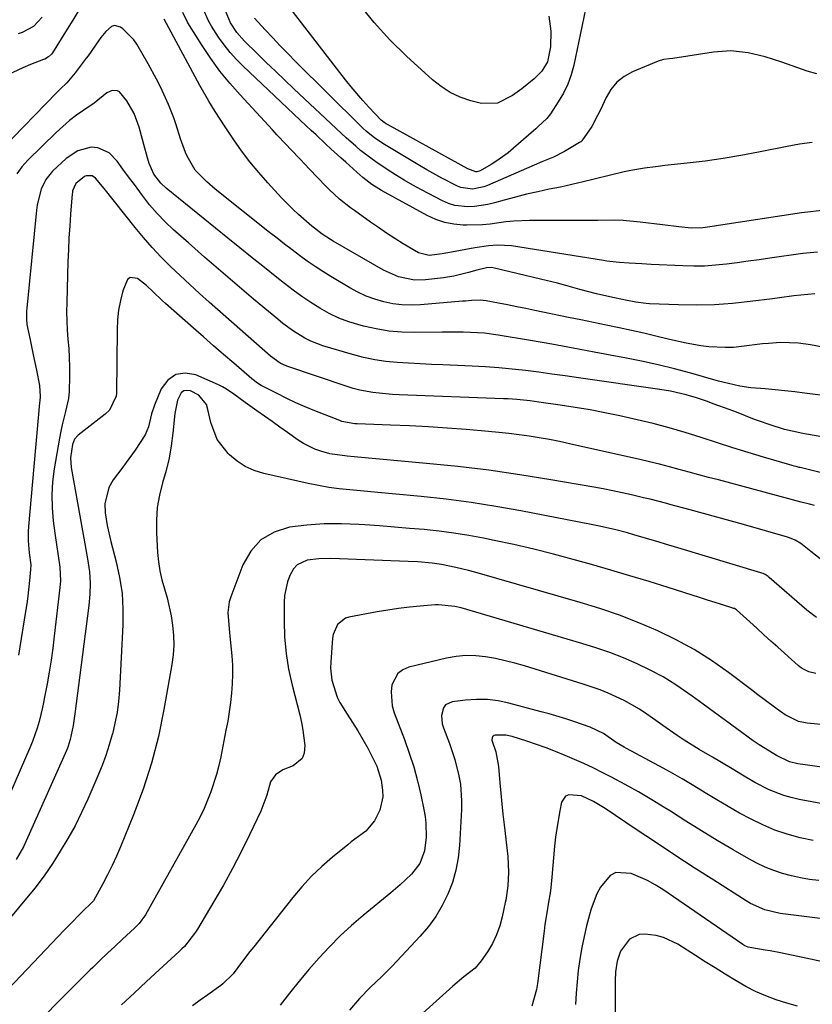
# Model space of a CAD drawing. Units: inches. Extents: x 1830745 to 1836073, y 431623 to 436908.
# Drawn here: x 1832128 to 1832344, y 432289 to 432558 of the extents above; entities that cross this region are included whole.
import ezdxf

# ---------------------------------------------------------------- set-up
doc = ezdxf.new("R2010")
doc.units = ezdxf.units.IN
doc.header["$MEASUREMENT"] = 0
doc.layers.add('7', color=7, linetype='Continuous')
doc.layers.add('8', color=7, linetype='Continuous')

msp = doc.modelspace()

# ---------------------------------------------------------------- linework, layer by layer
at = {"layer": '7', "color": 18}
for points in [[(1832282.51, 432560.53, 1896), (1832279.28, 432545.29, 1896), (1832278.56, 432542.65, 1896), (1832277.65, 432540.09, 1896), (1832276.45, 432537.65, 1896), (1832275.06, 432535.29, 1896), (1832272.9, 432532.07, 1896), (1832271.9, 432530.77, 1896), (1832269.52, 432528.49, 1896), (1832268.9, 432527.95, 1896), (1832268.28, 432527.4, 1896), (1832262.82, 432522.64, 1896), (1832261.37, 432521.44, 1896), (1832258.33, 432519.23, 1896), (1832256.74, 432518.22, 1896), (1832253.77, 432516.46, 1896), (1832252.88, 432516.22, 1896), (1832252.57, 432516.22, 1896), (1832250.4, 432517.07, 1896), (1832248.56, 432518.03, 1896), (1832228.49, 432529.14, 1896), (1832228.19, 432529.32, 1896), (1832227.6, 432529.7, 1896), (1832226.76, 432530.35, 1896), (1832223.41, 432533.88, 1896), (1832221.77, 432535.68, 1896), (1832218.62, 432539.38, 1896), (1832217.11, 432541.29, 1896), (1832197.12, 432567.34, 1896)], [(1832144.7, 432560.79, 1886), (1832142.73, 432557.57, 1886), (1832140.75, 432554.37, 1886), (1832137.18, 432548.64, 1886), (1832136.96, 432548.33, 1886), (1832136.12, 432547.53, 1886), (1832135.11, 432546.96, 1886), (1832134.75, 432546.81, 1886), (1832131.24, 432545.48, 1886), (1832129.15, 432544.62, 1886), (1832125.08, 432542.65, 1886)], [(1832345.68, 432494.36, 1888), (1832341.72, 432493.94, 1888), (1832332.74, 432492.66, 1888), (1832329.78, 432492.24, 1888), (1832326.81, 432491.83, 1888), (1832323.85, 432491.43, 1888), (1832320.88, 432491.04, 1888), (1832317.91, 432490.74, 1888), (1832314.94, 432490.54, 1888), (1832311.96, 432490.5, 1888), (1832308.97, 432490.57, 1888), (1832300.4, 432491, 1888), (1832297.81, 432491.13, 1888), (1832294.39, 432491.32, 1888), (1832291.76, 432491.51, 1888), (1832289.14, 432491.78, 1888), (1832288.27, 432491.9, 1888), (1832287.4, 432492.03, 1888), (1832262.28, 432496, 1888), (1832258.52, 432496.23, 1888), (1832256.01, 432496.02, 1888), (1832252.27, 432495.46, 1888), (1832246, 432494.29, 1888), (1832244.97, 432494.1, 1888), (1832243.43, 432493.83, 1888), (1832239.84, 432493.42, 1888), (1832236.98, 432494.13, 1888), (1832232.8, 432496.63, 1888), (1832230.52, 432498.04, 1888), (1832228.27, 432499.5, 1888), (1832226.04, 432501, 1888), (1832223.84, 432502.54, 1888), (1832219.49, 432505.66, 1888), (1832218.46, 432506.42, 1888), (1832215.45, 432508.78, 1888), (1832212.63, 432511.36, 1888), (1832211.73, 432512.27, 1888), (1832207.22, 432516.98, 1888), (1832205.96, 432518.31, 1888), (1832204.69, 432519.65, 1888), (1832202.16, 432522.31, 1888), (1832200.9, 432523.65, 1888), (1832198.39, 432526.34, 1888), (1832197.14, 432527.69, 1888), (1832188.32, 432537.21, 1888), (1832185.53, 432540.4, 1888), (1832182.86, 432543.69, 1888), (1832180.37, 432547.11, 1888), (1832178.01, 432550.63, 1888), (1832174.52, 432556.15, 1888), (1832174.02, 432556.99, 1888), (1832172.75, 432559.66, 1888)], [(1832344.29, 432524.19, 1892), (1832340.84, 432523.75, 1892), (1832337.41, 432523.16, 1892), (1832329.64, 432521.56, 1892), (1832324.8, 432520.64, 1892), (1832319.95, 432519.82, 1892), (1832315.07, 432519.14, 1892), (1832310.18, 432518.55, 1892), (1832304.12, 432517.91, 1892), (1832302.25, 432517.7, 1892), (1832298.53, 432517.19, 1892), (1832294.82, 432516.57, 1892), (1832292.97, 432516.21, 1892), (1832289.31, 432515.35, 1892), (1832284.86, 432514.22, 1892), (1832281.8, 432513.46, 1892), (1832278.73, 432512.74, 1892), (1832275.66, 432512.08, 1892), (1832272.57, 432511.45, 1892), (1832269.49, 432510.81, 1892), (1832266.42, 432510.12, 1892), (1832263.37, 432509.35, 1892), (1832260.33, 432508.53, 1892), (1832257.63, 432507.77, 1892), (1832255.85, 432507.34, 1892), (1832252.23, 432506.79, 1892), (1832250.4, 432506.67, 1892), (1832246.83, 432507.04, 1892), (1832245.12, 432507.57, 1892), (1832243.46, 432508.29, 1892), (1832237.78, 432511.27, 1892), (1832235.39, 432512.58, 1892), (1832233.03, 432513.94, 1892), (1832230.71, 432515.37, 1892), (1832228.42, 432516.85, 1892), (1832225.34, 432518.93, 1892), (1832223.94, 432519.95, 1892), (1832221.2, 432522.08, 1892), (1832219.87, 432523.2, 1892), (1832217.27, 432525.49, 1892), (1832215.99, 432526.66, 1892), (1832203.02, 432538.86, 1892), (1832200.5, 432541.24, 1892), (1832197.98, 432543.64, 1892), (1832195.48, 432546.04, 1892), (1832192.98, 432548.46, 1892), (1832189.51, 432551.84, 1892), (1832187.44, 432554.2, 1892), (1832185.77, 432556.85, 1892), (1832183.95, 432561.22, 1892)], [(1832272.48, 432558.7, 1898), (1832273.06, 432554.54, 1898), (1832272.9, 432550.34, 1898), (1832272.13, 432546.21, 1898), (1832270.59, 432543.66, 1898), (1832268.45, 432541.54, 1898), (1832265.12, 432538.88, 1898), (1832262.59, 432537.05, 1898), (1832258.48, 432534.93, 1898), (1832254.09, 432534.83, 1898), (1832251.2, 432535.6, 1898), (1832248.35, 432536.59, 1898), (1832245.63, 432537.83, 1898), (1832243.12, 432539.45, 1898), (1832240.75, 432541.31, 1898), (1832233.66, 432547.79, 1898), (1832229.13, 432552.25, 1898), (1832224.84, 432556.91, 1898), (1832220.92, 432561.87, 1898)], [(1832134.44, 432558.35, 1888), (1832132.02, 432555.87, 1888), (1832128.96, 432554.21, 1888), (1832127.86, 432553.84, 1888)], [(1832345, 432482.97, 1886), (1832341.14, 432482.63, 1886), (1832339.21, 432482.38, 1886), (1832335.35, 432481.88, 1886), (1832333.43, 432481.63, 1886), (1832327.37, 432480.85, 1886), (1832322.5, 432480.34, 1886), (1832317.62, 432480, 1886), (1832312.73, 432479.9, 1886), (1832307.83, 432479.96, 1886), (1832299.9, 432480.26, 1886), (1832298.97, 432480.31, 1886), (1832296.18, 432480.68, 1886), (1832293.41, 432481.22, 1886), (1832289.1, 432482.13, 1886), (1832285.5, 432482.94, 1886), (1832280.9, 432484.14, 1886), (1832277.11, 432485.21, 1886), (1832274.82, 432485.83, 1886), (1832270.23, 432486.98, 1886), (1832257.66, 432489.99, 1886), (1832256.82, 432490.12, 1886), (1832255.54, 432490.08, 1886), (1832252.83, 432489.43, 1886), (1832250.56, 432488.77, 1886), (1832246.58, 432487.74, 1886), (1832243.78, 432487.31, 1886), (1832238.89, 432486.77, 1886), (1832235.9, 432486.71, 1886), (1832231.51, 432487.61, 1886), (1832227.4, 432489.44, 1886), (1832213.71, 432497.35, 1886), (1832212.95, 432497.81, 1886), (1832210.72, 432499.27, 1886), (1832208.59, 432500.88, 1886), (1832207.91, 432501.45, 1886), (1832204.27, 432504.56, 1886), (1832202.67, 432506.04, 1886), (1832199.61, 432509.16, 1886), (1832195.9, 432513.2, 1886), (1832193.42, 432516.02, 1886), (1832191.03, 432518.91, 1886), (1832188.77, 432521.91, 1886), (1832186.6, 432524.98, 1886), (1832184.24, 432528.47, 1886), (1832181.52, 432532.63, 1886), (1832179.79, 432535.46, 1886), (1832177.33, 432539.78, 1886), (1832167.64, 432557.8, 1886)], [(1832345.5, 432542.94, 1894), (1832342.91, 432543.69, 1894), (1832340.34, 432544.54, 1894), (1832336.02, 432546.1, 1894), (1832333.75, 432546.87, 1894), (1832331.46, 432547.57, 1894), (1832326.79, 432548.68, 1894), (1832322.07, 432549.19, 1894), (1832317.33, 432548.87, 1894), (1832306.3, 432547.14, 1894), (1832305.28, 432547, 1894), (1832303.73, 432546.81, 1894), (1832302.26, 432546.38, 1894), (1832295.28, 432543.46, 1894), (1832293.01, 432542.19, 1894), (1832291.01, 432540.64, 1894), (1832289.41, 432538.69, 1894), (1832288.07, 432536.46, 1894), (1832286.52, 432533.08, 1894), (1832285.79, 432531.58, 1894), (1832284.23, 432528.62, 1894), (1832281.51, 432524.64, 1894), (1832281.2, 432524.41, 1894), (1832280.88, 432524.21, 1894), (1832276.77, 432521.79, 1894), (1832273.72, 432520.24, 1894), (1832270.54, 432518.93, 1894), (1832268.44, 432518.04, 1894), (1832255.76, 432512.53, 1894), (1832254.76, 432512.15, 1894), (1832251.64, 432511.52, 1894), (1832248.54, 432511.94, 1894), (1832247.56, 432512.34, 1894), (1832243.28, 432514.53, 1894), (1832239.22, 432516.77, 1894), (1832237.21, 432517.95, 1894), (1832227.69, 432523.69, 1894), (1832225.1, 432525.41, 1894), (1832222.67, 432527.35, 1894), (1832221.9, 432528.05, 1894), (1832221.15, 432528.77, 1894), (1832203.43, 432546.34, 1894), (1832201.33, 432548.45, 1894), (1832199.27, 432550.58, 1894), (1832197.23, 432552.75, 1894), (1832195.22, 432554.93, 1894), (1832192.31, 432558.16, 1894)], [(1832386.82, 432460.89, 1884), (1832343.78, 432469.08, 1884), (1832340.55, 432469.54, 1884), (1832335.64, 432469.66, 1884), (1832332.38, 432469.45, 1884), (1832330.75, 432469.28, 1884), (1832325, 432468.57, 1884), (1832322.78, 432468.37, 1884), (1832320.55, 432468.28, 1884), (1832316.1, 432468.51, 1884), (1832313.88, 432468.8, 1884), (1832309.47, 432469.58, 1884), (1832305, 432470.64, 1884), (1832301.68, 432471.44, 1884), (1832298.35, 432472.21, 1884), (1832295.02, 432472.95, 1884), (1832291.68, 432473.66, 1884), (1832288.08, 432474.4, 1884), (1832284.66, 432475.11, 1884), (1832281.23, 432475.83, 1884), (1832277.8, 432476.54, 1884), (1832268.69, 432478.45, 1884), (1832266.21, 432478.96, 1884), (1832263.73, 432479.45, 1884), (1832261.25, 432479.93, 1884), (1832258.76, 432480.39, 1884), (1832255.38, 432481.01, 1884), (1832253.78, 432481.2, 1884), (1832251.37, 432481.12, 1884), (1832249.76, 432481, 1884), (1832248.96, 432480.93, 1884), (1832237.48, 432479.96, 1884), (1832234.96, 432479.87, 1884), (1832232.46, 432479.94, 1884), (1832229.97, 432480.26, 1884), (1832227.5, 432480.74, 1884), (1832225.08, 432481.46, 1884), (1832222.72, 432482.31, 1884), (1832220.45, 432483.37, 1884), (1832218.23, 432484.58, 1884), (1832213.11, 432487.66, 1884), (1832210.92, 432489.02, 1884), (1832208.76, 432490.43, 1884), (1832206.64, 432491.9, 1884), (1832204.55, 432493.41, 1884), (1832202.49, 432494.97, 1884), (1832200.44, 432496.54, 1884), (1832198.4, 432498.12, 1884), (1832196.37, 432499.72, 1884), (1832181.54, 432511.51, 1884), (1832179.25, 432513.45, 1884), (1832176.12, 432516.68, 1884), (1832173.89, 432520.51, 1884), (1832173.5, 432521.52, 1884), (1832172.11, 432525.24, 1884), (1832170.88, 432529.02, 1884), (1832170.26, 432530.91, 1884), (1832168.85, 432534.62, 1884), (1832168.05, 432536.44, 1884), (1832166.66, 432539.35, 1884), (1832165.58, 432541.49, 1884), (1832163.27, 432545.7, 1884), (1832160.18, 432551.02, 1884), (1832159.38, 432552.21, 1884), (1832156.35, 432555.22, 1884), (1832155.76, 432555.65, 1884), (1832154.07, 432556.09, 1884), (1832153.28, 432555.82, 1884), (1832151.79, 432554.49, 1884), (1832150.43, 432552.8, 1884), (1832149.78, 432551.92, 1884), (1832146.91, 432547.86, 1884), (1832146.43, 432547.19, 1884), (1832143.43, 432543.23, 1884), (1832141.15, 432540.52, 1884), (1832139.41, 432538.89, 1884), (1832138.85, 432538.34, 1884), (1832138.29, 432537.77, 1884), (1832123.52, 432522.49, 1884)], [(1832346.49, 432455.31, 1882), (1832342.2, 432455.88, 1882), (1832339.51, 432456.22, 1882), (1832336.82, 432456.52, 1882), (1832334.13, 432456.79, 1882), (1832331.43, 432457.02, 1882), (1832327.56, 432457.36, 1882), (1832324.55, 432457.82, 1882), (1832321.41, 432458.51, 1882), (1832318.75, 432459.19, 1882), (1832317.42, 432459.55, 1882), (1832311.18, 432461.3, 1882), (1832306.72, 432462.49, 1882), (1832302.24, 432463.6, 1882), (1832297.73, 432464.6, 1882), (1832293.21, 432465.52, 1882), (1832290.68, 432466, 1882), (1832284.88, 432467.09, 1882), (1832279.08, 432468.16, 1882), (1832273.26, 432469.19, 1882), (1832267.45, 432470.19, 1882), (1832258.71, 432471.68, 1882), (1832254.91, 432472.19, 1882), (1832251.1, 432472.44, 1882), (1832249.18, 432472.49, 1882), (1832245.35, 432472.53, 1882), (1832243.43, 432472.52, 1882), (1832235.94, 432472.43, 1882), (1832232.4, 432472.53, 1882), (1832228.88, 432472.81, 1882), (1832225.4, 432473.38, 1882), (1832221.95, 432474.14, 1882), (1832217.96, 432475.31, 1882), (1832215.24, 432476.34, 1882), (1832212.62, 432477.6, 1882), (1832210.07, 432479.03, 1882), (1832207.6, 432480.62, 1882), (1832205.18, 432482.26, 1882), (1832202.8, 432483.98, 1882), (1832200.47, 432485.76, 1882), (1832198.36, 432487.44, 1882), (1832195, 432490.1, 1882), (1832191.65, 432492.77, 1882), (1832188.31, 432495.46, 1882), (1832184.98, 432498.15, 1882), (1832168.23, 432511.74, 1882), (1832166.71, 432513.15, 1882), (1832164.82, 432515.62, 1882), (1832163.58, 432518.45, 1882), (1832163.11, 432520.08, 1882), (1832162.09, 432523.71, 1882), (1832161.12, 432527.37, 1882), (1832160.85, 432528.4, 1882), (1832159.5, 432532.15, 1882), (1832157.46, 432535.57, 1882), (1832155.51, 432538, 1882), (1832154.92, 432538.34, 1882), (1832153.51, 432538.36, 1882), (1832152.03, 432537.73, 1882), (1832148.56, 432534.96, 1882), (1832145.75, 432533.07, 1882), (1832143.77, 432531.66, 1882), (1832141.85, 432530.18, 1882), (1832138.22, 432526.95, 1882), (1832130.49, 432519.43, 1882), (1832128.87, 432517.6, 1882), (1832127.46, 432515.63, 1882)], [(1832346.39, 432434.27, 1878), (1832340.97, 432435.57, 1878), (1832340.7, 432435.64, 1878), (1832339.9, 432435.84, 1878), (1832339.36, 432435.99, 1878), (1832339.1, 432436.07, 1878), (1832338.83, 432436.14, 1878), (1832330.97, 432438.45, 1878), (1832326.78, 432439.71, 1878), (1832322.6, 432440.99, 1878), (1832318.43, 432442.32, 1878), (1832313.97, 432443.78, 1878), (1832309.65, 432445.14, 1878), (1832305.31, 432446.42, 1878), (1832300.93, 432447.56, 1878), (1832296.52, 432448.62, 1878), (1832291.79, 432449.68, 1878), (1832287.76, 432450.53, 1878), (1832283.71, 432451.32, 1878), (1832279.65, 432452, 1878), (1832275.57, 432452.62, 1878), (1832269.8, 432453.43, 1878), (1832267.4, 432453.74, 1878), (1832263.79, 432454.12, 1878), (1832261.38, 432454.29, 1878), (1832260.17, 432454.34, 1878), (1832231.67, 432455.44, 1878), (1832229.87, 432455.53, 1878), (1832226.27, 432455.83, 1878), (1832224.48, 432456.04, 1878), (1832220.94, 432456.68, 1878), (1832219.2, 432457.14, 1878), (1832217.48, 432457.67, 1878), (1832201.04, 432463.27, 1878), (1832199.26, 432464.07, 1878), (1832196.61, 432465.98, 1878), (1832179.93, 432480.68, 1878), (1832177.25, 432483.07, 1878), (1832174.6, 432485.49, 1878), (1832171.98, 432487.95, 1878), (1832169.39, 432490.43, 1878), (1832166.86, 432492.98, 1878), (1832164.41, 432495.59, 1878), (1832162.05, 432498.29, 1878), (1832159.77, 432501.06, 1878), (1832151.31, 432511.69, 1878), (1832148.9, 432514.51, 1878), (1832148.03, 432515.12, 1878), (1832146.42, 432515.15, 1878), (1832145.9, 432514.97, 1878), (1832143.59, 432513.01, 1878), (1832142.71, 432511.05, 1878), (1832142.63, 432510.62, 1878), (1832142.58, 432510.18, 1878), (1832142.14, 432504.64, 1878), (1832141.91, 432501.42, 1878), (1832141.71, 432498.21, 1878), (1832141.55, 432494.99, 1878), (1832141.43, 432491.77, 1878), (1832141.08, 432480.56, 1878), (1832141.05, 432478.06, 1878), (1832141.09, 432475.56, 1878), (1832141.22, 432473.06, 1878), (1832141.42, 432470.56, 1878), (1832141.63, 432468.06, 1878), (1832141.78, 432465.56, 1878), (1832141.86, 432463.05, 1878), (1832141.88, 432460.55, 1878), (1832141.78, 432456.29, 1878), (1832141.58, 432454.46, 1878), (1832140.79, 432450.87, 1878), (1832139.85, 432447.28, 1878), (1832139.46, 432445.47, 1878), (1832139.11, 432443.65, 1878), (1832137.68, 432435.27, 1878), (1832137.24, 432431.73, 1878), (1832137.01, 432428.19, 1878), (1832137.1, 432424.65, 1878), (1832137.41, 432421.1, 1878), (1832137.86, 432417.71, 1878), (1832138.39, 432413.99, 1878), (1832138.69, 432412.14, 1878), (1832139.25, 432408.45, 1878), (1832139.36, 432404.74, 1878), (1832139.23, 432402.88, 1878), (1832137.69, 432389.62, 1878), (1832137.28, 432386.35, 1878), (1832136.83, 432383.09, 1878), (1832136.31, 432379.84, 1878), (1832135.75, 432376.59, 1878), (1832135.26, 432373.9, 1878), (1832134.5, 432370.13, 1878), (1832133.59, 432366.39, 1878), (1832133.06, 432364.54, 1878), (1832131.8, 432360.92, 1878), (1832131.08, 432359.14, 1878), (1832124.34, 432343.65, 1878)], [(1832344.84, 432425.23, 1876), (1832343.5, 432425.58, 1876), (1832341.27, 432426.18, 1876), (1832318.71, 432432.2, 1876), (1832316.04, 432432.92, 1876), (1832313.36, 432433.64, 1876), (1832310.69, 432434.37, 1876), (1832308.02, 432435.1, 1876), (1832305.34, 432435.81, 1876), (1832302.66, 432436.5, 1876), (1832299.96, 432437.15, 1876), (1832297.27, 432437.78, 1876), (1832278.1, 432442.09, 1876), (1832275.37, 432442.68, 1876), (1832272.63, 432443.22, 1876), (1832269.88, 432443.71, 1876), (1832267.13, 432444.16, 1876), (1832264.36, 432444.54, 1876), (1832261.59, 432444.9, 1876), (1832258.82, 432445.19, 1876), (1832256.03, 432445.44, 1876), (1832249.98, 432445.94, 1876), (1832244.82, 432446.32, 1876), (1832239.66, 432446.66, 1876), (1832234.5, 432446.94, 1876), (1832229.33, 432447.16, 1876), (1832220.21, 432447.51, 1876), (1832219.6, 432447.54, 1876), (1832216.06, 432448.19, 1876), (1832215.49, 432448.39, 1876), (1832208.68, 432451.06, 1876), (1832206.07, 432452.13, 1876), (1832203.49, 432453.26, 1876), (1832200.94, 432454.47, 1876), (1832198.42, 432455.74, 1876), (1832194.1, 432458.01, 1876), (1832193.11, 432458.59, 1876), (1832191.58, 432459.75, 1876), (1832186.63, 432464.02, 1876), (1832183.86, 432466.41, 1876), (1832181.1, 432468.8, 1876), (1832178.35, 432471.21, 1876), (1832175.61, 432473.62, 1876), (1832168.04, 432480.29, 1876), (1832167.15, 432481.09, 1876), (1832164.55, 432483.58, 1876), (1832162.8, 432485.22, 1876), (1832160.38, 432487.12, 1876), (1832158.4, 432487.42, 1876), (1832157.66, 432486.88, 1876), (1832156.38, 432483.75, 1876), (1832155.74, 432481.14, 1876), (1832155.24, 432478.5, 1876), (1832154.96, 432475.84, 1876), (1832154.82, 432473.15, 1876), (1832154.63, 432455.88, 1876), (1832154.55, 432455.04, 1876), (1832152.77, 432451.27, 1876), (1832151.53, 432450.11, 1876), (1832144.22, 432444.43, 1876), (1832143.21, 432443.31, 1876), (1832142.64, 432441.9, 1876), (1832142.11, 432438.24, 1876), (1832142.32, 432435.63, 1876), (1832144.69, 432422.4, 1876), (1832145.23, 432419.35, 1876), (1832145.77, 432416.3, 1876), (1832146.32, 432413.25, 1876), (1832146.86, 432410.2, 1876), (1832147.26, 432407.15, 1876), (1832147.47, 432404.09, 1876), (1832147.4, 432401.03, 1876), (1832147.15, 432397.96, 1876), (1832143.33, 432368.43, 1876), (1832142.84, 432365.24, 1876), (1832142.05, 432361.47, 1876), (1832141.49, 432359.63, 1876), (1832141.26, 432359.04, 1876), (1832141.01, 432358.45, 1876), (1832129.32, 432332.19, 1876), (1832127.35, 432328.7, 1876)], [(1832346.41, 432410.73, 1874), (1832343.85, 432412.68, 1874), (1832341.12, 432414.91, 1874), (1832339.65, 432415.81, 1874), (1832338.06, 432416.47, 1874), (1832337.51, 432416.65, 1874), (1832325.58, 432420.03, 1874), (1832321.94, 432421.06, 1874), (1832318.3, 432422.07, 1874), (1832314.65, 432423.06, 1874), (1832311, 432424.05, 1874), (1832305.5, 432425.51, 1874), (1832304.6, 432425.75, 1874), (1832300.09, 432426.93, 1874), (1832298.29, 432427.37, 1874), (1832295, 432428.14, 1874), (1832292.45, 432428.72, 1874), (1832289.9, 432429.26, 1874), (1832287.33, 432429.76, 1874), (1832284.76, 432430.23, 1874), (1832273.05, 432432.26, 1874), (1832264.6, 432433.62, 1874), (1832256.14, 432434.84, 1874), (1832247.65, 432435.86, 1874), (1832239.14, 432436.74, 1874), (1832219.41, 432438.55, 1874), (1832217.52, 432438.72, 1874), (1832212.84, 432439.34, 1874), (1832210.39, 432440.03, 1874), (1832208.75, 432440.61, 1874), (1832205.65, 432442.12, 1874), (1832204.18, 432443.05, 1874), (1832201.24, 432445.15, 1874), (1832199.15, 432446.64, 1874), (1832197.06, 432448.12, 1874), (1832194.96, 432449.61, 1874), (1832192.86, 432451.09, 1874), (1832189.69, 432453.34, 1874), (1832186.68, 432455.58, 1874), (1832184.62, 432456.98, 1874), (1832183.54, 432457.58, 1874), (1832182.42, 432458.13, 1874), (1832176.32, 432460.88, 1874), (1832173.4, 432461.34, 1874), (1832170.79, 432461, 1874), (1832168.66, 432459.45, 1874), (1832166.85, 432457.1, 1874), (1832165, 432452.58, 1874), (1832164.2, 432450.28, 1874), (1832163.37, 432446.73, 1874), (1832162.47, 432444.51, 1874), (1832159.73, 432440.34, 1874), (1832157.32, 432436.96, 1874), (1832156.09, 432435.29, 1874), (1832153.79, 432432.21, 1874), (1832152.6, 432430.13, 1874), (1832151.48, 432425.66, 1874), (1832151.55, 432423.27, 1874), (1832152.11, 432419.81, 1874), (1832153.08, 432415.45, 1874), (1832154.58, 432409.87, 1874), (1832155.51, 432405.62, 1874), (1832156.17, 432401.34, 1874), (1832156.42, 432397.02, 1874), (1832156.4, 432392.67, 1874), (1832155.45, 432374.87, 1874), (1832155.2, 432371.85, 1874), (1832154.81, 432368.85, 1874), (1832154.24, 432365.88, 1874), (1832153.55, 432362.93, 1874), (1832153.52, 432362.84, 1874), (1832152.68, 432359.97, 1874), (1832151.76, 432357.13, 1874), (1832150.71, 432354.33, 1874), (1832149.58, 432351.56, 1874), (1832146.82, 432345.18, 1874), (1832145.14, 432341.53, 1874), (1832143.36, 432337.93, 1874), (1832141.41, 432334.43, 1874), (1832139.35, 432330.98, 1874), (1832137.31, 432327.73, 1874), (1832134.95, 432324.24, 1874), (1832132.37, 432320.93, 1874), (1832119.43, 432305.39, 1874)], [(1832345.4, 432394.69, 1872), (1832342.76, 432396.75, 1872), (1832332.56, 432405.66, 1872), (1832332.3, 432405.87, 1872), (1832331.46, 432406.41, 1872), (1832330.86, 432406.69, 1872), (1832330.54, 432406.81, 1872), (1832330.23, 432406.92, 1872), (1832307.68, 432413.7, 1872), (1832304.26, 432414.73, 1872), (1832302.55, 432415.25, 1872), (1832299.12, 432416.28, 1872), (1832295.69, 432417.27, 1872), (1832293.96, 432417.75, 1872), (1832290.74, 432418.6, 1872), (1832286.26, 432419.63, 1872), (1832284, 432420.09, 1872), (1832264.81, 432423.79, 1872), (1832258.05, 432424.99, 1872), (1832251.28, 432426.07, 1872), (1832244.48, 432426.95, 1872), (1832237.67, 432427.7, 1872), (1832229.75, 432428.47, 1872), (1832226.88, 432428.74, 1872), (1832224, 432429, 1872), (1832221.12, 432429.25, 1872), (1832218.24, 432429.49, 1872), (1832215.37, 432429.79, 1872), (1832212.51, 432430.17, 1872), (1832209.67, 432430.66, 1872), (1832206.85, 432431.24, 1872), (1832194.77, 432433.96, 1872), (1832192.19, 432434.78, 1872), (1832189.75, 432435.86, 1872), (1832187.52, 432437.32, 1872), (1832185.44, 432439.05, 1872), (1832185.11, 432439.38, 1872), (1832182.13, 432443.28, 1872), (1832180.38, 432447.86, 1872), (1832179.57, 432451.45, 1872), (1832179.15, 432452.75, 1872), (1832177.09, 432455.35, 1872), (1832174.83, 432456.47, 1872), (1832173.84, 432456.63, 1872), (1832172.98, 432456.52, 1872), (1832172.28, 432455.99, 1872), (1832171.31, 432454, 1872), (1832170.57, 432450.34, 1872), (1832170.03, 432444.99, 1872), (1832169.57, 432441.55, 1872), (1832168.97, 432438.14, 1872), (1832168.16, 432434.77, 1872), (1832167.22, 432431.43, 1872), (1832166.36, 432428.08, 1872), (1832165.75, 432424.71, 1872), (1832165.52, 432421.29, 1872), (1832165.54, 432417.84, 1872), (1832165.87, 432412.43, 1872), (1832166.11, 432409.91, 1872), (1832166.49, 432407.41, 1872), (1832167.04, 432404.95, 1872), (1832167.72, 432402.51, 1872), (1832168.43, 432400.07, 1872), (1832169.05, 432397.62, 1872), (1832169.54, 432395.13, 1872), (1832169.94, 432392.63, 1872), (1832170.19, 432389.79, 1872), (1832170.25, 432387.17, 1872), (1832170.07, 432384.55, 1872), (1832169.74, 432381.94, 1872), (1832167.59, 432369.61, 1872), (1832166.06, 432362.28, 1872), (1832164.23, 432355.03, 1872), (1832161.94, 432347.92, 1872), (1832159.33, 432340.9, 1872), (1832155.79, 432332.2, 1872), (1832154.68, 432329.61, 1872), (1832153.51, 432327.06, 1872), (1832152.24, 432324.55, 1872), (1832150.92, 432322.08, 1872), (1832148.36, 432317.5, 1872), (1832148.26, 432317.34, 1872), (1832144.97, 432314.06, 1872), (1832141.91, 432311.04, 1872), (1832140.42, 432309.5, 1872), (1832099.9, 432266.82, 1872)], [(1832356.98, 432364.57, 1868), (1832342.88, 432365.91, 1868), (1832340.5, 432366.37, 1868), (1832336.89, 432368.13, 1868), (1832334.68, 432369.75, 1868), (1832331.17, 432372.35, 1868), (1832329.42, 432373.66, 1868), (1832327.67, 432374.98, 1868), (1832321.42, 432379.72, 1868), (1832316.83, 432382.95, 1868), (1832312.12, 432385.96, 1868), (1832307.2, 432388.64, 1868), (1832302.16, 432391.1, 1868), (1832296.98, 432393.29, 1868), (1832291.74, 432395.32, 1868), (1832286.42, 432397.13, 1868), (1832281.05, 432398.8, 1868), (1832252.28, 432407.05, 1868), (1832250.58, 432407.52, 1868), (1832247.16, 432408.36, 1868), (1832243.25, 432409.17, 1868), (1832240.68, 432409.55, 1868), (1832236.78, 432409.87, 1868), (1832234.17, 432410, 1868), (1832213.07, 432410.77, 1868), (1832209.84, 432410.71, 1868), (1832206.64, 432410.3, 1868), (1832203.94, 432409.08, 1868), (1832202.94, 432408.02, 1868), (1832201.88, 432406.18, 1868), (1832201.22, 432404.39, 1868), (1832200.43, 432400.7, 1868), (1832200.31, 432398.79, 1868), (1832200.31, 432393.76, 1868), (1832200.47, 432389.34, 1868), (1832200.86, 432384.94, 1868), (1832201.57, 432380.59, 1868), (1832202.51, 432376.26, 1868), (1832204.58, 432368.15, 1868), (1832205.06, 432366.09, 1868), (1832205.46, 432364.02, 1868), (1832206, 432359.82, 1868), (1832205.83, 432357.73, 1868), (1832205.28, 432356.28, 1868), (1832202.8, 432354.26, 1868), (1832200.03, 432353.18, 1868), (1832197.99, 432351.86, 1868), (1832196.62, 432349.95, 1868), (1832195.61, 432346.25, 1868), (1832194.58, 432343.32, 1868), (1832193.96, 432341.89, 1868), (1832190.89, 432335.42, 1868), (1832188.62, 432330.81, 1868), (1832186.27, 432326.24, 1868), (1832183.79, 432321.74, 1868), (1832181.23, 432317.29, 1868), (1832176.76, 432309.77, 1868), (1832176.23, 432308.93, 1868), (1832173.18, 432305.05, 1868), (1832172.49, 432304.35, 1868), (1832171.77, 432303.67, 1868), (1832166.32, 432298.68, 1868), (1832162.87, 432295.5, 1868), (1832159.45, 432292.31, 1868), (1832156.05, 432289.08, 1868)], [(1832359.51, 432352.18, 1866), (1832340.32, 432354.81, 1866), (1832338.05, 432355.35, 1866), (1832334.55, 432357.06, 1866), (1832331.44, 432358.96, 1866), (1832329.79, 432360, 1866), (1832328.99, 432360.54, 1866), (1832328.2, 432361.11, 1866), (1832323.69, 432364.4, 1866), (1832320.65, 432366.61, 1866), (1832317.6, 432368.83, 1866), (1832314.57, 432371.05, 1866), (1832311.53, 432373.27, 1866), (1832310.36, 432374.12, 1866), (1832307.05, 432376.38, 1866), (1832303.66, 432378.49, 1866), (1832300.13, 432380.38, 1866), (1832296.52, 432382.12, 1866), (1832292.82, 432383.68, 1866), (1832289.08, 432385.14, 1866), (1832285.29, 432386.44, 1866), (1832281.46, 432387.65, 1866), (1832248.59, 432397.32, 1866), (1832246.85, 432397.75, 1866), (1832242.4, 432398.16, 1866), (1832241.51, 432398.12, 1866), (1832237.41, 432397.79, 1866), (1832234.47, 432397.52, 1866), (1832231.54, 432397.18, 1866), (1832228.63, 432396.74, 1866), (1832225.72, 432396.25, 1866), (1832217.95, 432394.79, 1866), (1832217.03, 432394.5, 1866), (1832214.85, 432392.77, 1866), (1832213.71, 432390.09, 1866), (1832213.56, 432389.12, 1866), (1832213.03, 432382.51, 1866), (1832212.99, 432380.88, 1866), (1832213.3, 432377.66, 1866), (1832214.77, 432373.01, 1866), (1832215.52, 432371.57, 1866), (1832217.55, 432368.37, 1866), (1832219.02, 432366.09, 1866), (1832220.44, 432363.78, 1866), (1832221.8, 432361.42, 1866), (1832223.11, 432359.04, 1866), (1832224.73, 432355.98, 1866), (1832225.57, 432354.16, 1866), (1832226.76, 432350.36, 1866), (1832227.19, 432347.67, 1866), (1832227.23, 432345.78, 1866), (1832226.47, 432342.17, 1866), (1832224.95, 432339.23, 1866), (1832222.6, 432336.46, 1866), (1832219.62, 432334.26, 1866), (1832218.63, 432333.51, 1866), (1832217.66, 432332.73, 1866), (1832213.56, 432329.38, 1866), (1832210.63, 432326.83, 1866), (1832207.83, 432324.16, 1866), (1832205.2, 432321.32, 1866), (1832202.69, 432318.36, 1866), (1832192.07, 432304.96, 1866), (1832191.03, 432303.65, 1866), (1832188.99, 432300.98, 1866), (1832186.43, 432297.59, 1866), (1832183.67, 432294.84, 1866), (1832183.06, 432294.36, 1866), (1832179.51, 432291.85, 1866), (1832177.42, 432290.35, 1866), (1832175.36, 432288.83, 1866)], [(1832347.59, 432343.81, 1864), (1832340.67, 432345.11, 1864), (1832338.57, 432345.59, 1864), (1832336.5, 432346.18, 1864), (1832332.5, 432347.77, 1864), (1832328.66, 432349.75, 1864), (1832324.8, 432352.01, 1864), (1832322.9, 432353.19, 1864), (1832319.05, 432355.48, 1864), (1832317.11, 432356.6, 1864), (1832313.41, 432358.73, 1864), (1832309.4, 432361.23, 1864), (1832307.44, 432362.53, 1864), (1832303.56, 432365.22, 1864), (1832301.64, 432366.59, 1864), (1832299.19, 432368.36, 1864), (1832297.21, 432369.72, 1864), (1832293.05, 432372.12, 1864), (1832288.67, 432374.1, 1864), (1832286.43, 432374.99, 1864), (1832281.87, 432376.55, 1864), (1832265.82, 432381.5, 1864), (1832263.21, 432382.25, 1864), (1832260.58, 432382.93, 1864), (1832257.92, 432383.5, 1864), (1832255.25, 432384.01, 1864), (1832252.57, 432384.29, 1864), (1832249.89, 432384.37, 1864), (1832247.23, 432384.11, 1864), (1832244.58, 432383.65, 1864), (1832234.36, 432381.21, 1864), (1832232.7, 432380.48, 1864), (1832231.32, 432379.47, 1864), (1832229.7, 432376.37, 1864), (1832229.49, 432374.43, 1864), (1832229.81, 432370.62, 1864), (1832230.35, 432368.74, 1864), (1832233.14, 432361.45, 1864), (1832234.46, 432357.74, 1864), (1832235.67, 432354, 1864), (1832236.69, 432350.2, 1864), (1832237.6, 432346.36, 1864), (1832238.45, 432342.37, 1864), (1832238.77, 432340.5, 1864), (1832238.99, 432338.62, 1864), (1832239.04, 432334.84, 1864), (1832238.62, 432331.08, 1864), (1832237.29, 432327.65, 1864), (1832235.07, 432324.74, 1864), (1832231.96, 432321.81, 1864), (1832229.4, 432319.62, 1864), (1832221.87, 432313.45, 1864), (1832218.7, 432310.73, 1864), (1832215.63, 432307.91, 1864), (1832212.7, 432304.94, 1864), (1832209.86, 432301.88, 1864), (1832207.12, 432298.72, 1864), (1832204.43, 432295.52, 1864), (1832201.81, 432292.27, 1864), (1832199.23, 432288.98, 1864)], [(1832344.49, 432333.87, 1862), (1832340.97, 432334.67, 1862), (1832337.46, 432335.64, 1862), (1832334.1, 432336.76, 1862), (1832330.83, 432338.14, 1862), (1832327.63, 432339.69, 1862), (1832324.49, 432341.4, 1862), (1832321.38, 432343.16, 1862), (1832318.31, 432344.98, 1862), (1832315.12, 432346.94, 1862), (1832312, 432348.85, 1862), (1832308.85, 432350.72, 1862), (1832305.67, 432352.53, 1862), (1832302.46, 432354.29, 1862), (1832293.69, 432359, 1862), (1832292.97, 432359.4, 1862), (1832290.86, 432360.66, 1862), (1832287.36, 432363.06, 1862), (1832283.77, 432364.82, 1862), (1832279.34, 432366.34, 1862), (1832277.1, 432367.06, 1862), (1832272.61, 432368.41, 1862), (1832270.35, 432369.03, 1862), (1832261.61, 432371.36, 1862), (1832258.69, 432371.97, 1862), (1832255.75, 432372.34, 1862), (1832252.78, 432372.37, 1862), (1832249.8, 432372.17, 1862), (1832246.14, 432371.72, 1862), (1832244.33, 432370.87, 1862), (1832243.77, 432370.09, 1862), (1832243.24, 432368, 1862), (1832243.43, 432365.76, 1862), (1832243.75, 432364.66, 1862), (1832245.38, 432360.4, 1862), (1832246.15, 432358.22, 1862), (1832246.86, 432356.02, 1862), (1832247.99, 432351.54, 1862), (1832248.37, 432349.27, 1862), (1832248.72, 432344.7, 1862), (1832248.68, 432342.39, 1862), (1832248.15, 432332.58, 1862), (1832247.77, 432329.15, 1862), (1832247.16, 432325.78, 1862), (1832246.19, 432322.49, 1862), (1832244.98, 432319.25, 1862), (1832243.44, 432316.16, 1862), (1832241.7, 432313.2, 1862), (1832239.67, 432310.43, 1862), (1832237.44, 432307.79, 1862), (1832231.04, 432300.97, 1862), (1832229.71, 432299.58, 1862), (1832226.97, 432296.86, 1862), (1832223.78, 432293.87, 1862), (1832220.86, 432290.84, 1862), (1832218.14, 432287.62, 1862)], [(1832355.85, 432311.48, 1858), (1832336.95, 432313.8, 1858), (1832335.53, 432314.01, 1858), (1832331.38, 432315.04, 1858), (1832327.47, 432316.75, 1858), (1832326.24, 432317.47, 1858), (1832317.42, 432323.09, 1858), (1832312.11, 432326.5, 1858), (1832306.81, 432329.95, 1858), (1832301.54, 432333.43, 1858), (1832296.29, 432336.95, 1858), (1832287.87, 432342.63, 1858), (1832284.7, 432344.58, 1858), (1832281.34, 432346.09, 1858), (1832277.89, 432346.39, 1858), (1832277.02, 432346, 1858), (1832275.95, 432344.33, 1858), (1832275.47, 432341.99, 1858), (1832274.64, 432337.2, 1858), (1832274.33, 432334.78, 1858), (1832274.07, 432332.36, 1858), (1832273.34, 432323.92, 1858), (1832272.92, 432320.22, 1858), (1832272.32, 432316.56, 1858), (1832271.99, 432314.73, 1858), (1832271.42, 432311.05, 1858), (1832271.18, 432309.21, 1858), (1832269.42, 432294.89, 1858), (1832269.16, 432293.31, 1858), (1832267.87, 432288.7, 1858)], [(1832349.27, 432300.38, 1856), (1832343.79, 432301.55, 1856), (1832335.62, 432303.25, 1856), (1832332.81, 432303.8, 1856), (1832331.4, 432304.05, 1856), (1832327.83, 432304.62, 1856), (1832326.84, 432304.85, 1856), (1832325.9, 432305.23, 1856), (1832325.32, 432305.58, 1856), (1832303.52, 432320.53, 1856), (1832301.46, 432321.83, 1856), (1832299.35, 432323.02, 1856), (1832294.9, 432324.95, 1856), (1832290.73, 432325.2, 1856), (1832289.17, 432324.35, 1856), (1832286.58, 432321.22, 1856), (1832285.54, 432319.33, 1856), (1832284.02, 432315.29, 1856), (1832283.55, 432313.62, 1856), (1832282.78, 432310.67, 1856), (1832282.08, 432307.7, 1856), (1832281.48, 432304.71, 1856), (1832280.93, 432301.59, 1856), (1832280.5, 432298.51, 1856), (1832280.16, 432295.42, 1856), (1832279.93, 432292.32, 1856), (1832279.78, 432289.21, 1856)], [(1832340.23, 432288.78, 1854), (1832337.32, 432289.6, 1854), (1832334.43, 432290.51, 1854), (1832331.6, 432291.58, 1854), (1832328.82, 432292.77, 1854), (1832326.14, 432294.15, 1854), (1832323.51, 432295.65, 1854), (1832320.54, 432297.49, 1854), (1832317.83, 432299.17, 1854), (1832315.13, 432300.87, 1854), (1832312.44, 432302.57, 1854), (1832307.62, 432305.61, 1854), (1832303.77, 432307.45, 1854), (1832301.71, 432307.98, 1854), (1832298.68, 432308.4, 1854), (1832297.1, 432308.27, 1854), (1832294.43, 432306.97, 1854), (1832292.04, 432303.73, 1854), (1832291.07, 432301.02, 1854), (1832290.68, 432298.13, 1854), (1832290.58, 432295.63, 1854), (1832290.55, 432292.16, 1854), (1832290.59, 432284.62, 1854)]]:
    msp.add_polyline3d(points, dxfattribs=at)
at = {"layer": '8', "color": 18}
for points in [[(1832347.81, 432505.78, 1890), (1832341.36, 432505.06, 1890), (1832318.7, 432501.61, 1890), (1832317.63, 432501.45, 1890), (1832314.45, 432500.99, 1890), (1832311.26, 432500.86, 1890), (1832307.91, 432501.2, 1890), (1832303.5, 432501.74, 1890), (1832297.35, 432502.51, 1890), (1832292.78, 432502.92, 1890), (1832290.48, 432503, 1890), (1832285.88, 432502.98, 1890), (1832283.58, 432502.96, 1890), (1832278.98, 432502.95, 1890), (1832267.24, 432502.98, 1890), (1832262.94, 432502.81, 1890), (1832260.8, 432502.58, 1890), (1832256.53, 432501.98, 1890), (1832254.39, 432501.77, 1890), (1832250.09, 432501.65, 1890), (1832249.18, 432501.67, 1890), (1832246.61, 432501.91, 1890), (1832244.11, 432502.39, 1890), (1832241.71, 432503.22, 1890), (1832239.36, 432504.29, 1890), (1832226.87, 432511.14, 1890), (1832224.22, 432512.8, 1890), (1832221.76, 432514.72, 1890), (1832220.96, 432515.4, 1890), (1832220.18, 432516.09, 1890), (1832217.16, 432518.83, 1890), (1832215.8, 432520.06, 1890), (1832213.09, 432522.53, 1890), (1832211.74, 432523.77, 1890), (1832209.05, 432526.27, 1890), (1832207.72, 432527.52, 1890), (1832206.38, 432528.78, 1890), (1832189.21, 432545, 1890), (1832187.37, 432546.86, 1890), (1832185.62, 432548.79, 1890), (1832184.01, 432550.84, 1890), (1832182.48, 432552.95, 1890), (1832180.55, 432555.94, 1890), (1832179.73, 432557.39, 1890), (1832178.35, 432560.44, 1890)], [(1832384.62, 432437.39, 1880), (1832342.69, 432444.73, 1880), (1832341.72, 432444.91, 1880), (1832338.83, 432445.5, 1880), (1832336.74, 432445.99, 1880), (1832332.52, 432447.31, 1880), (1832329.86, 432448.24, 1880), (1832328.53, 432448.74, 1880), (1832323.62, 432450.65, 1880), (1832321.59, 432451.42, 1880), (1832317.52, 432452.92, 1880), (1832315.48, 432453.65, 1880), (1832312.76, 432454.57, 1880), (1832309.95, 432455.4, 1880), (1832305.66, 432456.38, 1880), (1832302.77, 432456.86, 1880), (1832280.54, 432460.06, 1880), (1832276.93, 432460.57, 1880), (1832273.33, 432461.07, 1880), (1832269.72, 432461.56, 1880), (1832266.11, 432462.03, 1880), (1832262.5, 432462.45, 1880), (1832258.88, 432462.81, 1880), (1832255.25, 432463.07, 1880), (1832251.61, 432463.26, 1880), (1832243.62, 432463.58, 1880), (1832240.5, 432463.72, 1880), (1832237.39, 432463.87, 1880), (1832234.28, 432464.04, 1880), (1832231.17, 432464.22, 1880), (1832228.08, 432464.52, 1880), (1832225.02, 432464.96, 1880), (1832221.99, 432465.61, 1880), (1832218.99, 432466.4, 1880), (1832210.93, 432468.81, 1880), (1832207.58, 432470.07, 1880), (1832205.98, 432470.88, 1880), (1832202.92, 432472.77, 1880), (1832200.01, 432474.89, 1880), (1832198.61, 432476.02, 1880), (1832192.01, 432481.54, 1880), (1832187.53, 432485.32, 1880), (1832183.07, 432489.12, 1880), (1832178.65, 432492.97, 1880), (1832174.25, 432496.83, 1880), (1832170.23, 432500.39, 1880), (1832167.93, 432502.57, 1880), (1832165.73, 432504.84, 1880), (1832163.67, 432507.25, 1880), (1832161.72, 432509.75, 1880), (1832159.52, 432512.76, 1880), (1832157.96, 432514.88, 1880), (1832156.38, 432516.99, 1880), (1832154.8, 432519.09, 1880), (1832152.67, 432521.42, 1880), (1832149.54, 432522.79, 1880), (1832147.72, 432522.91, 1880), (1832144.09, 432521.93, 1880), (1832140.97, 432519.85, 1880), (1832137.25, 432516.37, 1880), (1832135.39, 432514.15, 1880), (1832134.12, 432511.53, 1880), (1832133.06, 432507.23, 1880), (1832132.86, 432505.76, 1880), (1832130.2, 432479.08, 1880), (1832130.14, 432478.33, 1880), (1832130.12, 432476.09, 1880), (1832130.25, 432474.6, 1880), (1832131.1, 432470.46, 1880), (1832131.99, 432466.33, 1880), (1832132.42, 432464.26, 1880), (1832132.83, 432462.19, 1880), (1832133.68, 432457.92, 1880), (1832133.82, 432454.99, 1880), (1832133.74, 432453.81, 1880), (1832133.69, 432453.22, 1880), (1832130.65, 432419.51, 1880), (1832130.57, 432418.2, 1880), (1832130.58, 432415.59, 1880), (1832130.87, 432412.33, 1880), (1832131.29, 432409.1, 1880), (1832131.26, 432407.8, 1880), (1832130.97, 432404.83, 1880), (1832130.49, 432400.57, 1880), (1832130.19, 432398.45, 1880), (1832129.87, 432396.33, 1880), (1832127.94, 432384.48, 1880)], [(1832345.28, 432379.44, 1870), (1832343.33, 432379.88, 1870), (1832341.53, 432380.77, 1870), (1832340.99, 432381.16, 1870), (1832340.47, 432381.59, 1870), (1832334.92, 432386.58, 1870), (1832333.01, 432388.3, 1870), (1832331.1, 432390.03, 1870), (1832329.19, 432391.76, 1870), (1832327.28, 432393.49, 1870), (1832323.61, 432396.82, 1870), (1832323.12, 432397.12, 1870), (1832322.94, 432397.19, 1870), (1832319.27, 432398.34, 1870), (1832315.42, 432399.56, 1870), (1832313.5, 432400.17, 1870), (1832311.57, 432400.78, 1870), (1832305.02, 432402.87, 1870), (1832299.82, 432404.5, 1870), (1832294.6, 432406.1, 1870), (1832289.37, 432407.64, 1870), (1832284.12, 432409.14, 1870), (1832279.14, 432410.54, 1870), (1832273.77, 432411.98, 1870), (1832268.39, 432413.34, 1870), (1832262.98, 432414.58, 1870), (1832257.55, 432415.73, 1870), (1832254.64, 432416.32, 1870), (1832250.64, 432417.06, 1870), (1832246.62, 432417.71, 1870), (1832242.59, 432418.23, 1870), (1832238.54, 432418.66, 1870), (1832234.48, 432419.02, 1870), (1832230.42, 432419.36, 1870), (1832226.36, 432419.67, 1870), (1832222.3, 432419.96, 1870), (1832220.68, 432420.07, 1870), (1832215.95, 432420.25, 1870), (1832211.22, 432420.22, 1870), (1832206.5, 432419.88, 1870), (1832201.79, 432419.34, 1870), (1832197.62, 432417.98, 1870), (1832194.02, 432415.93, 1870), (1832191.25, 432412.84, 1870), (1832189.05, 432409.05, 1870), (1832185.8, 432400.38, 1870), (1832185.38, 432398.96, 1870), (1832185, 432396.08, 1870), (1832185.33, 432391.64, 1870), (1832185.62, 432388.67, 1870), (1832186.07, 432384.23, 1870), (1832186.24, 432381.69, 1870), (1832186.31, 432379.15, 1870), (1832186.22, 432376.6, 1870), (1832186.03, 432374.06, 1870), (1832185.73, 432371.53, 1870), (1832185.38, 432369, 1870), (1832184.97, 432366.48, 1870), (1832184.5, 432363.97, 1870), (1832183.07, 432356.75, 1870), (1832182.53, 432354.33, 1870), (1832181.92, 432351.92, 1870), (1832180.4, 432347.19, 1870), (1832178.51, 432342.6, 1870), (1832177.42, 432340.37, 1870), (1832176.26, 432338.18, 1870), (1832162.52, 432313.65, 1870), (1832160.82, 432311.25, 1870), (1832159.58, 432309.98, 1870), (1832156.32, 432307, 1870), (1832154.26, 432305.1, 1870), (1832152.21, 432303.18, 1870), (1832150.18, 432301.24, 1870), (1832148.17, 432299.29, 1870), (1832147.52, 432298.66, 1870), (1832145.21, 432296.37, 1870), (1832142.9, 432294.08, 1870), (1832140.61, 432291.76, 1870), (1832138.33, 432289.44, 1870), (1832113.35, 432263.77, 1870)], [(1832346.06, 432322.96, 1860), (1832343.56, 432323.32, 1860), (1832341.09, 432323.76, 1860), (1832338.64, 432324.32, 1860), (1832336.2, 432324.95, 1860), (1832333.81, 432325.73, 1860), (1832331.47, 432326.62, 1860), (1832329.21, 432327.69, 1860), (1832326.99, 432328.88, 1860), (1832322.69, 432331.4, 1860), (1832318.38, 432333.95, 1860), (1832314.09, 432336.55, 1860), (1832309.83, 432339.19, 1860), (1832305.6, 432341.87, 1860), (1832304.14, 432342.8, 1860), (1832300.57, 432345.01, 1860), (1832296.96, 432347.16, 1860), (1832293.28, 432349.2, 1860), (1832289.57, 432351.16, 1860), (1832287.05, 432352.45, 1860), (1832284.55, 432353.69, 1860), (1832282.03, 432354.89, 1860), (1832279.49, 432356.03, 1860), (1832276.92, 432357.13, 1860), (1832274.33, 432358.17, 1860), (1832271.73, 432359.17, 1860), (1832269.1, 432360.09, 1860), (1832266.45, 432360.98, 1860), (1832262.5, 432362.24, 1860), (1832260.75, 432362.63, 1860), (1832257.85, 432362.61, 1860), (1832257.56, 432362.53, 1860), (1832257.32, 432362.39, 1860), (1832257.15, 432362.17, 1860), (1832257.03, 432361.9, 1860), (1832256.99, 432361.23, 1860), (1832258.05, 432358.05, 1860), (1832258.78, 432354.05, 1860), (1832259.15, 432349.66, 1860), (1832259.4, 432346.79, 1860), (1832259.67, 432343.92, 1860), (1832259.97, 432341.05, 1860), (1832260.29, 432338.19, 1860), (1832261.29, 432329.57, 1860), (1832261.51, 432325.24, 1860), (1832261.33, 432321.56, 1860), (1832260.73, 432317.67, 1860), (1832260.6, 432317.03, 1860), (1832259.79, 432313.14, 1860), (1832259.11, 432310.62, 1860), (1832258.24, 432308.17, 1860), (1832257.09, 432305.84, 1860), (1832255.76, 432303.58, 1860), (1832254.08, 432301.09, 1860), (1832252.43, 432299.09, 1860), (1832249.35, 432296.7, 1860), (1832246.29, 432294.24, 1860), (1832237.21, 432286, 1860)]]:
    msp.add_polyline3d(points, dxfattribs=at)

doc.saveas('drawing.dxf')
